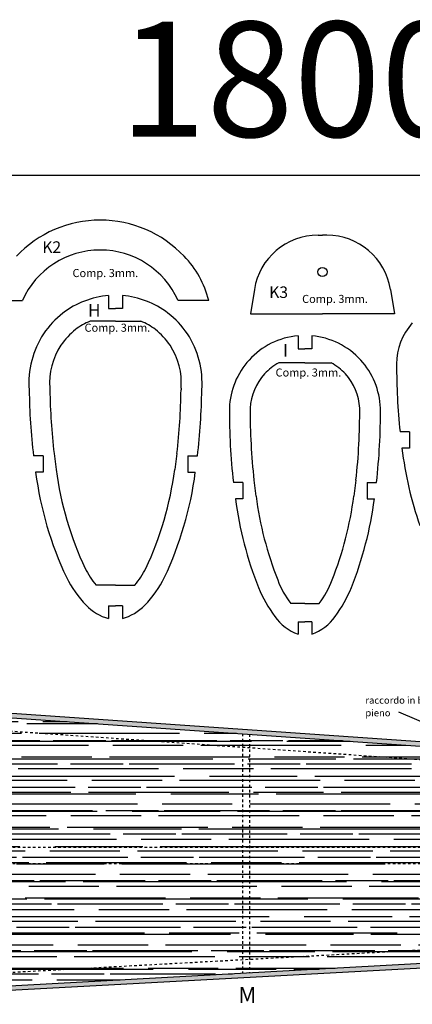
# Model space of a CAD drawing. Units: millimetres. Extents: x 1000 to 4167, y 228 to 1746.
# Drawn here: x 1763 to 1934, y 1318 to 1746 of the extents above; entities that cross this region are included whole.
import ezdxf

# ---------------------------------------------------------------- set-up
doc = ezdxf.new("R2010")
doc.units = ezdxf.units.MM
doc.linetypes.add('JIS_02_0.7', pattern=[1.35, 0.75, -0.6])
doc.linetypes.add('JIS_02_1.0', pattern=[2, 1, -1])
doc.layers.add('LEGNO', color=42, linetype='Continuous')
doc.styles.add('stile1', font='TAHOMA.TTF')
doc.dimstyles.new('ISO-25', dxfattribs={"dimtxt": 2.5, "dimasz": 2.5, "dimexe": 1.25, "dimexo": 0.625, "dimtad": 1, "dimtxsty": 'Standard', "dimcen": 2.5, "dimadec": 0, "dimazin": 0, "dimtfac": 1, "dimtmove": 0, "dimatfit": 3, "dimfxl": 0, "dimarcsym": 0})

msp = doc.modelspace()

# ---------------------------------------------------------------- hatches: boundary and pattern name
at = {"layer": 'LEGNO'}
h = msp.add_hatch(dxfattribs=at)
h.set_pattern_fill('CROSS', color=31, scale=0.04, style=0)
h.paths.add_polyline_path([(1564.44, 1458.35), (1564.44, 1456.35), (1952.52, 1429.39), (1952.52, 1431.39)])
h = msp.add_hatch(dxfattribs=at)
h.set_pattern_fill('AR-RROOF', color=256, scale=0.3, style=0)
h.paths.add_polyline_path([(1955.52, 1429.18), (1952.52, 1429.39), (1952.52, 1423.57), (1955.52, 1423.36)])
h.paths.add_polyline_path([(1955.52, 1423.36), (1952.52, 1423.57), (1952.52, 1386.5), (1955.52, 1386.5)])
h.paths.add_polyline_path([(1952.52, 1429.39), (1862.93, 1435.61), (1862.93, 1429.8), (1952.52, 1423.57)])
h.paths.add_polyline_path([(1952.52, 1423.57), (1862.93, 1429.8), (1862.93, 1386.5), (1952.52, 1386.5)])
h.paths.add_polyline_path([(1952.52, 1386.5), (1862.93, 1386.5), (1862.93, 1379.4), (1952.52, 1379.4)])
h.paths.add_polyline_path([(1955.52, 1386.5), (1952.52, 1386.5), (1952.52, 1379.4), (1955.52, 1379.4)])
h.paths.add_polyline_path([(1955.52, 1379.4), (1952.52, 1379.4), (1952.52, 1342.58), (1955.52, 1342.74)])
h.paths.add_polyline_path([(1952.52, 1379.4), (1862.93, 1379.4), (1862.93, 1337.67), (1952.52, 1342.58)])
h.paths.add_polyline_path([(1952.52, 1342.58), (1862.93, 1337.67), (1862.93, 1331.86), (1952.52, 1336.77)])
h.paths.add_polyline_path([(1862.93, 1379.4), (1859.93, 1379.4), (1859.93, 1337.51), (1862.93, 1337.67)])
h.paths.add_polyline_path([(1862.93, 1337.67), (1859.93, 1337.51), (1859.93, 1331.7), (1862.93, 1331.86)])
h.paths.add_polyline_path([(1859.93, 1337.51), (1759.98, 1332.03), (1759.98, 1326.22), (1859.93, 1331.7)])
h.paths.add_polyline_path([(1859.93, 1379.4), (1759.98, 1379.4), (1759.98, 1332.03), (1859.93, 1337.51)])
h.paths.add_polyline_path([(1859.93, 1386.5), (1759.98, 1386.5), (1759.98, 1379.4), (1859.93, 1379.4)])
h.paths.add_polyline_path([(1862.93, 1386.5), (1859.93, 1386.5), (1859.93, 1379.4), (1862.93, 1379.4)])
h.paths.add_polyline_path([(1862.93, 1429.8), (1859.93, 1430), (1859.93, 1386.5), (1862.93, 1386.5)])
h.paths.add_polyline_path([(1862.93, 1435.61), (1859.93, 1435.82), (1859.93, 1430), (1862.93, 1429.8)])
h.paths.add_polyline_path([(1859.93, 1435.82), (1759.98, 1442.76), (1759.98, 1436.95), (1859.93, 1430)])
h.paths.add_polyline_path([(1859.93, 1430), (1759.98, 1436.95), (1759.98, 1386.5), (1859.93, 1386.5)])
h.paths.add_polyline_path([(1759.98, 1436.95), (1756.98, 1437.16), (1756.98, 1386.5), (1759.98, 1386.5)])
h = msp.add_hatch(dxfattribs=at)
h.set_pattern_fill('CROSS', color=31, scale=0.04, style=0)
h.paths.add_polyline_path([(1985.13, 1336.55), (1984.87, 1338.54), (1882.07, 1332.91), (1883.09, 1330.96)])
h.paths.add_polyline_path([(1883.09, 1330.96), (1882.07, 1332.91), (1731.06, 1324.64), (1731.4, 1322.65)])

# ---------------------------------------------------------------- linework, layer by layer
at = {"color": 1}
msp.add_line((999.76, 1678.53), (2799.76, 1678.53), dxfattribs=at)
for p, q in [((1892.72, 1652.5), (1894.61, 1652.5)), ((1896.5, 1652.5), (1894.61, 1652.5)), ((1801.77, 1626.23), (1801.77, 1620.56)), ((1807.77, 1626.23), (1807.77, 1620.56)), ((1865.07, 1628.92), (1863.37, 1618.28)), ((1924.15, 1628.92), (1925.85, 1618.28)), ((1751.09, 1624.13), (1764.37, 1624.13)), ((1845.23, 1624.13), (1831.95, 1624.13)), ((1801.77, 1620.56), (1804.77, 1620.56)), ((1807.77, 1620.56), (1804.77, 1620.56)), ((1863.37, 1618.28), (1894.61, 1618.28)), ((1925.85, 1618.28), (1894.61, 1618.28)), ((1804.77, 1615.13), (1793.74, 1615.13)), ((1804.77, 1615.13), (1815.81, 1615.13)), ((1884.01, 1608.78), (1884.01, 1603.1)), ((1890.01, 1608.78), (1890.01, 1603.1)), ((1884.01, 1603.1), (1887.01, 1603.1)), ((1890.01, 1603.1), (1887.01, 1603.1)), ((1887.01, 1597.04), (1875.68, 1597.04)), ((1887.01, 1597.04), (1898.34, 1597.04)), ((1776.29, 1585.96), (1776.32, 1585.35)), ((1833.26, 1585.96), (1833.23, 1585.35)), ((1932.33, 1567), (1928.29, 1567)), ((1932.33, 1567), (1932.33, 1559.9)), ((1932.33, 1559.9), (1929.13, 1559.9)), ((1773.33, 1556.53), (1769.18, 1556.53)), ((1773.33, 1556.53), (1773.33, 1549.43)), ((1778.12, 1557.59), (1779.06, 1550.6)), ((1831.43, 1557.59), (1830.49, 1550.6)), ((1836.22, 1556.53), (1836.22, 1549.43)), ((1836.22, 1556.53), (1840.37, 1556.53)), ((1773.33, 1549.43), (1770.13, 1549.43)), ((1836.22, 1549.43), (1839.42, 1549.43)), ((1860.05, 1545.01), (1855.94, 1545.01)), ((1860.05, 1545.01), (1860.05, 1537.91)), ((1864.88, 1546.02), (1865.77, 1539.08)), ((1909.14, 1546.02), (1908.25, 1539.08)), ((1913.97, 1545.01), (1913.97, 1537.91)), ((1913.97, 1545.01), (1918.09, 1545.01)), ((1860.05, 1537.91), (1856.85, 1537.91)), ((1913.97, 1537.91), (1917.17, 1537.91)), ((1804.77, 1500.34), (1796.38, 1500.34)), ((1804.77, 1500.34), (1813.17, 1500.34)), ((1801.77, 1491.35), (1801.77, 1485.88)), ((1801.77, 1491.35), (1804.77, 1491.35)), ((1807.77, 1491.35), (1804.77, 1491.35)), ((1807.77, 1491.35), (1807.77, 1485.88)), ((1887.01, 1492.45), (1880.89, 1492.45)), ((1887.01, 1492.45), (1893.13, 1492.45)), ((1884.01, 1484.51), (1884.01, 1479.11)), ((1884.01, 1484.51), (1887.01, 1484.51)), ((1890.01, 1484.51), (1887.01, 1484.51)), ((1890.01, 1484.51), (1890.01, 1479.11)), ((1564.44, 1458.35), (2066.63, 1423.46)), ((1564.44, 1456.35), (2066.63, 1421.46)), ((2066.63, 1343.02), (1331.74, 1302.77)), ((2066.63, 1341.02), (1331.85, 1300.77))]:
    msp.add_line(p, q)
at = {"linetype": 'JIS_02_1.0', "ltscale": 1.1}
for p, q in [((1561.44, 1450.74), (1955.52, 1423.36)), ((1859.93, 1435.82), (1859.93, 1331.7)), ((1862.93, 1435.61), (1862.93, 1331.86)), ((1093.56, 1386.5), (2066.63, 1386.5)), ((1093.56, 1379.4), (2066.63, 1379.4)), ((2066.63, 1348.83), (1437.34, 1314.36))]:
    msp.add_line(p, q, dxfattribs=at)
msp.add_circle((1894.61, 1636.5), 2)
for centre, radius, start, end in [((1798.16, 1609.05), 50, 90, 136.7048), ((1798.16, 1609.05), 50, 43.2952, 90), ((1892.72, 1624.5), 28, 90, 170.917), ((1896.5, 1624.5), 28, 9.083, 90), ((1798.16, 1609.05), 37, 90, 155.9512), ((1798.16, 1609.05), 37, 24.0488, 90), ((1804.79, 1614.21), 41.64, 13.7734, 44.3755), ((1804.77, 1588.87), 37.48, 94.5911, 127.4737), ((1804.77, 1588.87), 37.48, 52.5263, 85.4089), ((1804.77, 1588.87), 37.48, 127.4737, 146.3508), ((1804.77, 1588.87), 37.48, 33.6492, 52.5263), ((1804.77, 1588.87), 28.48, 112.7926, 127.4737), ((1804.77, 1588.87), 28.48, 52.5263, 67.2074), ((1953.56, 1596.51), 26.76, 138.219, 180), ((1805.98, 1588.33), 38.79, 146.6699, 184.5629), ((1810.55, 1583.46), 36.31, 129.5109, 144.2106), ((1799, 1583.46), 36.31, 35.7894, 50.4891), ((1803.57, 1588.33), 38.79, 355.4371, 33.3301), ((1887.01, 1576.13), 32.79, 95.2493, 137.6247), ((1887.01, 1576.13), 32.79, 42.3753, 84.7507), ((1805.98, 1588.33), 29.79, 146.6699, 184.5629), ((1803.57, 1588.33), 29.79, 355.4371, 33.3301), ((1887.01, 1576.13), 32.79, 137.6247, 177.8969), ((1887.01, 1576.13), 23.79, 118.4427, 137.6247), ((1887.01, 1576.13), 23.79, 42.3753, 61.5573), ((1887.01, 1576.13), 32.79, 2.1031, 42.3753), ((2215.52, 1596.26), 288.72, 179.9505, 185.8157), ((1887.42, 1575.95), 24.22, 137.9669, 176.8743), ((1886.6, 1575.95), 24.22, 3.1257, 42.0331), ((2040.35, 1588.51), 273.05, 180.6867, 186.7258), ((2040.35, 1588.51), 264.05, 180.6867, 186.7258), ((1569.2, 1588.51), 264.05, 353.2742, 359.3133), ((1569.2, 1588.51), 273.05, 353.2742, 359.3133), ((2126.79, 1575.42), 272.55, 179.5991, 186.4064), ((2126.79, 1575.42), 263.55, 179.5991, 186.4064), ((1647.24, 1575.42), 263.55, 353.5936, 0.4009), ((1647.24, 1575.42), 272.55, 353.5936, 0.4009), ((2091.74, 1579.73), 163.82, 186.952, 199.0445), ((1922.76, 1569.37), 153.93, 187.4432, 205.2122), ((1922.76, 1569.37), 144.93, 187.4432, 205.2122), ((1686.79, 1569.37), 144.93, 334.7878, 352.5568), ((1686.79, 1569.37), 153.93, 334.7878, 352.5568), ((2017.63, 1558.95), 162.15, 187.4533, 201.5728), ((2017.63, 1558.95), 153.15, 187.4533, 201.5728), ((1756.39, 1558.95), 153.15, 338.4272, 352.5467), ((1756.39, 1558.95), 162.15, 338.4272, 352.5467), ((1826.59, 1525.12), 39.08, 206.3159, 219.35), ((1782.96, 1525.12), 39.08, 320.65, 333.6841), ((1826.59, 1525.12), 48.08, 206.3159, 224.0375), ((1782.96, 1525.12), 48.08, 315.9625, 333.6841), ((1908.54, 1514.56), 35.4, 199.6882, 218.658), ((1865.49, 1514.56), 35.4, 321.342, 340.3118), ((1920.58, 1521.47), 58.13, 202.3944, 216.6403), ((1853.44, 1521.47), 58.13, 323.3597, 337.6056), ((1807.19, 1506), 20.84, 223.3248, 254.9352), ((1802.36, 1506), 20.84, 285.0648, 316.6752), ((1890.7, 1498.34), 20.36, 214.608, 250.8318), ((1883.33, 1498.34), 20.36, 289.1682, 325.392)]:
    msp.add_arc(centre, radius, start, end)

# ---------------------------------------------------------------- texts
at = {"color": 1, "style": 'stile1'}
msp.add_text('1800', height=50, dxfattribs=at).set_placement((1806.37, 1695.26))
for s, height, p in [('K2', 5, (1773, 1644.82)), ('K3', 5, (1871.48, 1625.21)), ('H', 5.5, (1792.83, 1617.03)), ('I', 5.5, (1877.52, 1599.66))]:
    msp.add_text(s, height=height).set_placement(p)
at = {"color": 5, "style": 'stile1'}
for p in [(1786.12, 1634.28), (1885.79, 1623.04), (1791.34, 1610.53), (1874.25, 1591.06)]:
    msp.add_text('Comp. 3mm.', height=3.5, dxfattribs=at).set_placement(p)
at = {"style": 'stile1'}
for s, p in [('raccordo in balsa', (1913.24, 1448.88)), ('pieno', (1913.24, 1443.37))]:
    msp.add_text(s, height=3, dxfattribs=at).set_placement(p)
at = {"color": 232, "linetype": 'JIS_02_0.7', "style": 'stile1'}
msp.add_text('M', height=7, dxfattribs=at).set_placement((1858.15, 1318.81))

# ---------------------------------------------------------------- leaders
at = {"color": 187}
msp.add_leader([(1948.45, 1436.22), (1927.83, 1445.24)], dimstyle='ISO-25', override={"dimtad": 0}, dxfattribs=at)

doc.saveas('drawing.dxf')
